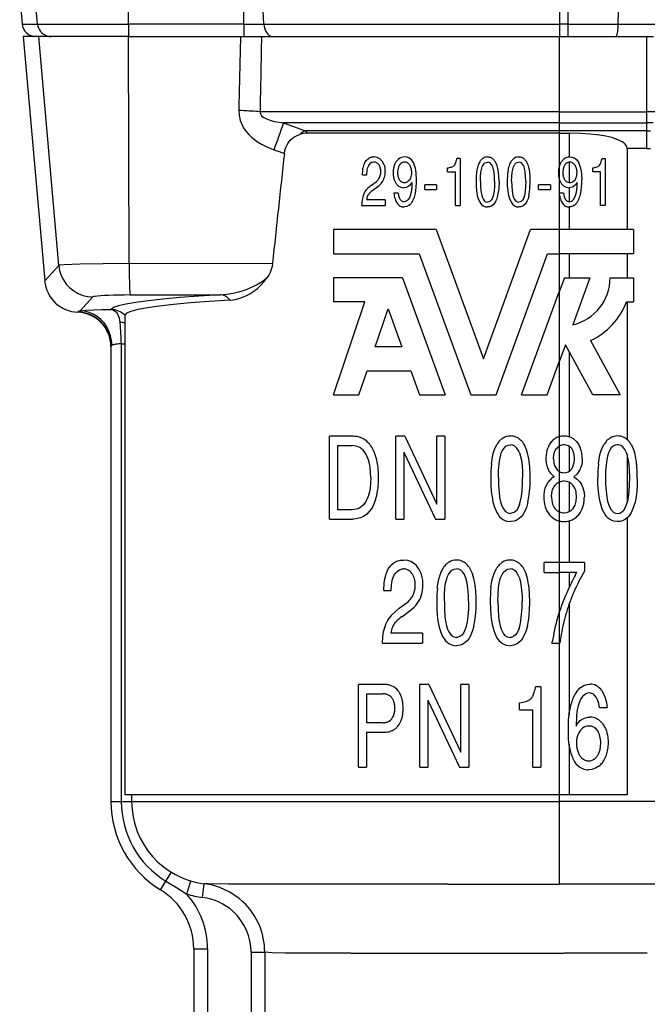
# Model space of a CAD drawing. Extents: x 60 to 1069, y 62 to 755.
# Drawn here: x 407 to 498, y 490 to 633 of the extents above; entities that cross this region are included whole.
import ezdxf

# ---------------------------------------------------------------- set-up
doc = ezdxf.new("R2010")
doc.units = 0
doc.layers.get('0').update_dxf_attribs({"linetype": 'CONTINUOUS'})

msp = doc.modelspace()

# ---------------------------------------------------------------- linework, layer by layer
at = {"color": 0}
for p, q in [((409.71, 632.56), (409.18, 638.62)), ((422.87, 632.56), (422.85, 638.62)), ((407.12, 636.56), (407.47, 632.56)), ((439.6, 632.56), (439.59, 636.56)), ((442.52, 632.56), (442.3, 636.56)), ((485.45, 632.56), (485.45, 636.56)), ((486.64, 632.56), (486.64, 636.56)), ((493.91, 632.56), (493.97, 636.56)), ((407.47, 632.56), (409.71, 632.56)), ((409.71, 632.56), (422.87, 632.56)), ((439.6, 632.56), (422.87, 632.56)), ((439.6, 632.56), (442.52, 632.56)), ((442.52, 632.56), (485.45, 632.56)), ((485.45, 630.74), (485.45, 632.56)), ((486.64, 632.56), (485.45, 632.56)), ((486.64, 630.74), (486.64, 632.56)), ((486.64, 632.56), (493.91, 632.56)), ((493.91, 632.56), (503.92, 632.56)), ((409.87, 630.74), (407.63, 630.74)), ((407.63, 630.74), (410.74, 595.3)), ((422.88, 630.74), (409.87, 630.74)), ((412.77, 597.53), (409.87, 630.74)), ((422.98, 597.81), (422.88, 630.74)), ((422.88, 630.74), (439.13, 630.74)), ((439.13, 630.74), (442.18, 630.74)), ((442.18, 630.74), (485.35, 630.74)), ((485.35, 630.74), (498, 630.74)), ((485.35, 630.74), (485.35, 619.82)), ((498, 630.74), (499.03, 630.74)), ((498, 630.74), (498, 619.82)), ((485.35, 619.82), (441.97, 619.82)), ((485.35, 619.82), (498, 619.82)), ((485.35, 619.82), (485.35, 618.2)), ((498, 619.82), (498, 618.2)), ((499.69, 619.82), (498, 619.82)), ((485.35, 618.2), (445.36, 618.2)), ((485.35, 618.2), (485.35, 617.08)), ((485.35, 618.2), (498, 618.2)), ((498, 618.2), (498, 617.08)), ((498.96, 618.2), (498, 618.2)), ((485.35, 617.08), (448.55, 617.08)), ((485.35, 616.72), (448.84, 616.72)), ((485.35, 617.08), (485.35, 616.72)), ((498, 617.08), (485.35, 617.08)), ((485.35, 616.72), (485.35, 611.9)), ((485.35, 616.72), (486.77, 616.72)), ((486.77, 616.72), (486.77, 613.26)), ((498, 617.08), (498, 614.48)), ((498, 617.08), (498.57, 617.08)), ((495.19, 614.48), (495.19, 602.74)), ((498, 614.48), (495.19, 614.48)), ((498, 614.48), (498.59, 614.49)), ((470.96, 613.05), (470.51, 613.05)), ((470.96, 613.05), (470.96, 606.24)), ((491.55, 613.05), (492, 613.05)), ((492, 613.05), (492, 606.24)), ((469.16, 611.09), (469.16, 611.69)), ((485.35, 611.9), (485.35, 610.06)), ((486.77, 612.52), (486.77, 609.57)), ((490.2, 611.09), (490.2, 611.69)), ((456.81, 610.68), (457.45, 610.68)), ((469.16, 611.09), (470.29, 611.09)), ((470.29, 606.24), (470.29, 611.09)), ((485.35, 610.06), (485.35, 608.02)), ((491.33, 611.09), (490.2, 611.09)), ((491.33, 606.24), (491.33, 611.09)), ((458.13, 609.19), (458.8, 609.68)), ((458.34, 608.47), (459.06, 608.99)), ((465.84, 608.54), (465.84, 609.23)), ((467.56, 609.23), (465.84, 609.23)), ((467.56, 609.23), (467.56, 608.54)), ((482.36, 608.54), (482.36, 609.23)), ((484.07, 609.23), (482.36, 609.23)), ((484.07, 609.23), (484.07, 608.54)), ((486.77, 608.81), (486.77, 606.77)), ((462, 608.02), (461.37, 608.02)), ((465.84, 608.54), (467.56, 608.54)), ((482.36, 608.54), (484.07, 608.54)), ((485.33, 608.02), (485.35, 607.87)), ((485.35, 608.02), (485.33, 608.02)), ((485.97, 608.02), (485.35, 608.02)), ((485.35, 608.02), (485.35, 607.87)), ((485.35, 607.87), (485.35, 602.74)), ((456.7, 606.24), (460.1, 606.24)), ((460.1, 607.07), (457.42, 607.07)), ((460.1, 607.07), (460.1, 606.24)), ((470.29, 606.24), (470.96, 606.24)), ((486.77, 606.02), (486.77, 602.74)), ((492, 606.24), (491.33, 606.24)), ((452.6, 602.74), (452.6, 599.24)), ((467.51, 602.74), (452.6, 602.74)), ((467.51, 602.74), (474.35, 583.96)), ((474.35, 583.96), (481.19, 602.74)), ((485.35, 602.74), (481.19, 602.74)), ((496.1, 602.74), (485.35, 602.74)), ((485.35, 602.74), (485.35, 599.24)), ((496.1, 602.74), (496.1, 599.24)), ((452.6, 599.24), (465.06, 599.24)), ((465.06, 599.24), (472.52, 578.74)), ((476.18, 578.74), (483.64, 599.24)), ((483.64, 599.24), (485.35, 599.24)), ((485.35, 599.24), (485.35, 593.71)), ((496.1, 599.24), (485.35, 599.24)), ((486.77, 599.24), (486.77, 595.74)), ((495.19, 599.24), (495.19, 595.74)), ((412.77, 597.53), (410.74, 595.3)), ((422.98, 597.81), (443.78, 597.84)), ((452.6, 595.74), (452.6, 592.24)), ((462.61, 595.74), (452.6, 595.74)), ((462.61, 595.74), (468.8, 578.74)), ((486.09, 595.74), (485.35, 593.71)), ((486.09, 595.74), (489.79, 595.74)), ((489.79, 595.74), (487.3, 588.92)), ((492.73, 595.74), (496.1, 595.74)), ((496.1, 595.74), (496.1, 592.24)), ((417.74, 592.97), (415.9, 590.95)), ((423.15, 593.25), (436.18, 593.27)), ((479.9, 578.74), (485.35, 593.71)), ((485.35, 593.71), (485.35, 583.55)), ((452.6, 578.74), (457.17, 592.24)), ((457.17, 592.24), (452.6, 592.24)), ((495.1, 592.24), (496.1, 592.24)), ((495.19, 592.24), (495.19, 572.28)), ((415.56, 590.81), (415.53, 590.74)), ((422.35, 590.12), (422.35, 520.74)), ((458.66, 585.74), (460.53, 591.24)), ((460.53, 591.24), (462.53, 585.74)), ((421.68, 589.19), (421.66, 589.31)), ((420.35, 585.82), (420.35, 519.74)), ((421.85, 586.17), (421.85, 519.74)), ((421.85, 586.17), (422.35, 586.17)), ((462.53, 585.74), (458.66, 585.74)), ((486.24, 585.99), (485.35, 583.55)), ((490.2, 578.74), (486.24, 585.99)), ((489.88, 586.64), (494.2, 578.74)), ((486.77, 585.02), (486.77, 572.68)), ((483.6, 578.74), (485.35, 583.55)), ((485.35, 583.55), (485.35, 572.69)), ((456.3, 578.74), (457.48, 582.24)), ((457.48, 582.24), (463.83, 582.24)), ((463.83, 582.24), (465.1, 578.74)), ((452.6, 578.74), (456.3, 578.74)), ((465.1, 578.74), (468.8, 578.74)), ((472.52, 578.74), (476.18, 578.74)), ((479.9, 578.74), (483.6, 578.74)), ((494.2, 578.74), (490.2, 578.74)), ((452.03, 560.74), (452.03, 572.74)), ((455.49, 572.74), (452.03, 572.74)), ((461.65, 560.74), (461.65, 572.74)), ((462.96, 572.74), (461.65, 572.74)), ((462.96, 572.74), (467.6, 562.92)), ((467.6, 562.92), (467.6, 572.74)), ((468.75, 572.74), (467.6, 572.74)), ((468.75, 572.74), (468.75, 560.74)), ((485.35, 572.69), (485.35, 571.32)), ((453.18, 571.39), (453.18, 562.09)), ((453.18, 571.39), (455.29, 571.39)), ((462.8, 570.46), (467.41, 560.74)), ((462.8, 570.46), (462.8, 560.74)), ((485.35, 571.32), (485.35, 567.64)), ((486.77, 571.31), (486.77, 567.65)), ((495.19, 570.1), (495.19, 563.08)), ((485.35, 567.64), (485.35, 566.1)), ((485.35, 566.1), (485.35, 561.79)), ((486.77, 566.08), (486.77, 561.8)), ((455.29, 562.09), (453.18, 562.09)), ((485.35, 561.79), (485.35, 560.45)), ((452.03, 560.74), (455.49, 560.74)), ((461.65, 560.74), (462.8, 560.74)), ((467.41, 560.74), (468.75, 560.74)), ((485.35, 560.45), (485.35, 554.41)), ((486.77, 560.45), (486.77, 554.41)), ((495.19, 560.9), (495.19, 520.74)), ((485.35, 554.41), (483.15, 554.41)), ((483.15, 552.98), (483.15, 554.41)), ((489, 554.41), (485.35, 554.41)), ((485.35, 554.41), (485.35, 552.98)), ((489, 554.41), (489, 553.19)), ((483.15, 552.98), (485.35, 552.98)), ((485.35, 552.98), (485.35, 547.21)), ((487.88, 552.98), (485.35, 552.98)), ((486.77, 552.98), (486.77, 550.75)), ((487.77, 552.78), (487.88, 552.98)), ((489, 553.19), (488.4, 552.07)), ((487.67, 552.57), (487.77, 552.78)), ((459.9, 550.36), (460.99, 550.36)), ((462.16, 547.79), (463.3, 548.65)), ((462.52, 546.57), (463.75, 547.46)), ((485.35, 547.21), (485.35, 542.74)), ((486.77, 548.36), (486.77, 532.26)), ((465.53, 544.17), (460.93, 544.17)), ((465.53, 544.17), (465.53, 542.74)), ((484.29, 542.74), (484.32, 542.9)), ((459.7, 542.74), (465.53, 542.74)), ((484.29, 542.74), (485.35, 542.74)), ((485.35, 542.74), (485.35, 520.74)), ((485.44, 542.74), (485.35, 542.74)), ((456.23, 524.74), (456.23, 536.74)), ((459.93, 536.74), (456.23, 536.74)), ((465.15, 524.74), (465.15, 536.74)), ((466.45, 536.74), (465.15, 536.74)), ((466.45, 536.74), (471.1, 526.92)), ((471.1, 526.92), (471.1, 536.74)), ((472.24, 536.74), (471.1, 536.74)), ((472.24, 536.74), (472.24, 524.74)), ((482.69, 536.41), (481.93, 536.41)), ((482.69, 536.41), (482.69, 524.74)), ((457.38, 535.39), (457.38, 531.18)), ((457.38, 535.39), (459.76, 535.39)), ((466.29, 534.46), (470.9, 524.74)), ((466.29, 534.46), (466.29, 524.74)), ((479.61, 533.05), (479.61, 534.09)), ((479.61, 533.05), (481.54, 533.05)), ((481.54, 524.74), (481.54, 533.05)), ((492.29, 533.36), (491.2, 533.36)), ((459.76, 531.18), (457.38, 531.18)), ((457.38, 529.83), (460.19, 529.83)), ((457.38, 529.83), (457.38, 524.74)), ((486.77, 528.13), (486.77, 520.74)), ((456.23, 524.74), (457.38, 524.74)), ((465.15, 524.74), (466.29, 524.74)), ((470.9, 524.74), (472.24, 524.74)), ((481.54, 524.74), (482.69, 524.74)), ((485.35, 520.74), (422.35, 520.74)), ((423.35, 520.74), (423.35, 519.74)), ((486.77, 520.74), (485.35, 520.74)), ((485.35, 520.74), (485.35, 519.74)), ((495.19, 520.74), (486.77, 520.74)), ((420.35, 519.74), (421.85, 519.74)), ((421.85, 519.74), (423.35, 519.74)), ((423.35, 519.74), (485.35, 519.74)), ((499.92, 519.74), (485.35, 519.74)), ((485.35, 519.74), (485.35, 507.75)), ((428.33, 508.21), (429.11, 509.49)), ((427.55, 506.93), (428.33, 508.21)), ((431.35, 506.32), (431.92, 508.24)), ((433.61, 505.85), (433.86, 507.83)), ((469.21, 507.74), (447.87, 507.74)), ((432.35, 498.38), (434.35, 498.38)), ((432.35, 498.38), (432.35, 478.42)), ((434.35, 498.38), (434.35, 478.42)), ((440.66, 497.9), (442.65, 497.9)), ((440.66, 497.9), (440.66, 473.13)), ((442.65, 497.9), (442.65, 473.13)), ((455.15, 497.74), (472.74, 497.74)), ((498.12, 497.74), (498.07, 497.74))]:
    msp.add_line(p, q, dxfattribs=at)
for points in [[(409.71, 632.56), (409.76, 632.27), (409.85, 631.99), (409.98, 631.72), (410.15, 631.48), (410.35, 631.26), (410.58, 631.08), (410.84, 630.93), (411.11, 630.83), (411.4, 630.76), (411.7, 630.74)], [(422.87, 632.56), (422.87, 632.27), (422.88, 631.99), (422.88, 631.72), (422.89, 631.48), (422.9, 631.26), (422.9, 631.08), (422.91, 630.93), (422.92, 630.83), (422.93, 630.76), (422.94, 630.74)], [(439.6, 632.56), (439.6, 632.27), (439.6, 631.99), (439.61, 631.72), (439.61, 631.48), (439.62, 631.26), (439.63, 631.08), (439.64, 630.93), (439.65, 630.83), (439.66, 630.76), (439.67, 630.74)], [(442.52, 632.56), (442.55, 632.27), (442.61, 631.99), (442.7, 631.72), (442.8, 631.48), (442.93, 631.26), (443.08, 631.08), (443.25, 630.93), (443.42, 630.83), (443.61, 630.76), (443.8, 630.74)], [(493.55, 630.74), (493.6, 630.76), (493.65, 630.83), (493.7, 630.93), (493.75, 631.08), (493.79, 631.26), (493.83, 631.48), (493.86, 631.72), (493.88, 631.99), (493.9, 632.27), (493.91, 632.56)], [(438.88, 620), (438.92, 619.34), (439.1, 618.54), (439.42, 617.79), (439.68, 617.34), (439.98, 616.93), (440.35, 616.52), (440.73, 616.14), (441.16, 615.79), (441.6, 615.48), (442.17, 615.13), (442.75, 614.82), (443.38, 614.54), (444.01, 614.3)], [(441.97, 619.82), (441.68, 619.85), (441.37, 619.88), (441.04, 619.9), (440.7, 619.92), (440.35, 619.94), (439.99, 619.96), (439.63, 619.97), (439.26, 619.99), (438.88, 620)], [(441.97, 619.82), (441.97, 619.67), (442.01, 619.53), (442.2, 619.25), (442.5, 619.02), (442.88, 618.82), (443.45, 618.6), (444.06, 618.44), (445.36, 618.2)], [(445.5, 613.78), (445.58, 614.22), (445.7, 614.64), (445.98, 615.22), (446.35, 615.69), (446.61, 615.94), (446.89, 616.15), (447.47, 616.45), (447.75, 616.55)], [(448.84, 616.72), (448.81, 616.76), (448.78, 616.81), (448.75, 616.85), (448.71, 616.89), (448.68, 616.93), (448.65, 616.97), (448.62, 617.01), (448.58, 617.05), (448.55, 617.08)], [(495.19, 614.48), (495.14, 614.76), (495.04, 614.95), (494.9, 615.12), (494.71, 615.3), (494.49, 615.46), (494.17, 615.63), (493.85, 615.78), (492.98, 616.08), (492.1, 616.29), (491.2, 616.44), (489.83, 616.59), (488.45, 616.68), (486.77, 616.72)], [(457.11, 612.36), (457.35, 612.75), (457.67, 613.04)], [(458.5, 613.27), (458.4, 613.26), (458.29, 613.26), (458.2, 613.24), (458.1, 613.22), (458.01, 613.2), (457.92, 613.16), (457.83, 613.13), (457.75, 613.08), (457.67, 613.04)], [(459.93, 612.25), (459.68, 612.67), (459.35, 613)], [(462.07, 612.97), (461.98, 612.9), (461.9, 612.83), (461.83, 612.75), (461.76, 612.66), (461.69, 612.57), (461.63, 612.48), (461.57, 612.37), (461.52, 612.26), (461.47, 612.15)], [(464.22, 612.42), (464.09, 612.65), (463.93, 612.84), (463.75, 613.01), (463.54, 613.13), (463.24, 613.23), (462.93, 613.27)], [(474.32, 613.09), (474.25, 613.05), (474.19, 613.01), (474.13, 612.96), (474.08, 612.91), (474.02, 612.85), (473.97, 612.79), (473.92, 612.73), (473.87, 612.66), (473.82, 612.59)], [(478.85, 613.09), (478.78, 613.05), (478.72, 613.01), (478.66, 612.96), (478.61, 612.91), (478.55, 612.85), (478.5, 612.79), (478.45, 612.73), (478.4, 612.66), (478.35, 612.59)], [(486.03, 612.97), (485.95, 612.9), (485.87, 612.83), (485.8, 612.75), (485.73, 612.66), (485.66, 612.57), (485.6, 612.48), (485.54, 612.37), (485.48, 612.26), (485.44, 612.15)], [(486.89, 613.27), (487.22, 613.23), (487.52, 613.13), (487.84, 612.9), (488.1, 612.58), (488.18, 612.42)], [(456.81, 610.68), (456.85, 611.35), (456.89, 611.66)], [(457.45, 610.68), (457.51, 611.35), (457.59, 611.73)], [(457.59, 611.73), (457.73, 612.05), (457.94, 612.31)], [(460.14, 611.17), (460.13, 611.3), (460.13, 611.43), (460.11, 611.56), (460.09, 611.68), (460.07, 611.8), (460.04, 611.92), (460.01, 612.03), (459.97, 612.14), (459.93, 612.25)], [(461.47, 612.15), (461.42, 612.03), (461.38, 611.91), (461.35, 611.79), (461.32, 611.66), (461.3, 611.53), (461.28, 611.39), (461.27, 611.26), (461.26, 611.12), (461.26, 610.97)], [(462.4, 612.33), (462.35, 612.29), (462.3, 612.24), (462.25, 612.19), (462.21, 612.14), (462.17, 612.08), (462.13, 612.01), (462.1, 611.95), (462.06, 611.88), (462.03, 611.8)], [(473.92, 609.75), (473.94, 610.43), (474, 611.08), (474.12, 611.67), (474.18, 611.83)], [(474.18, 611.83), (474.27, 612.05), (474.4, 612.24), (474.56, 612.4), (474.74, 612.49), (474.95, 612.52)], [(475.71, 611.83), (475.62, 612.05), (475.49, 612.24), (475.33, 612.4), (475.15, 612.49), (474.95, 612.52)], [(475.97, 609.75), (475.95, 610.43), (475.89, 611.08), (475.77, 611.67), (475.71, 611.83)], [(478.45, 609.75), (478.47, 610.43), (478.53, 611.08), (478.65, 611.67), (478.71, 611.83)], [(478.71, 611.83), (478.8, 612.05), (478.93, 612.24), (479.09, 612.4), (479.27, 612.49), (479.48, 612.52)], [(480.24, 611.83), (480.15, 612.05), (480.02, 612.24), (479.86, 612.4), (479.68, 612.49), (479.48, 612.52)], [(480.5, 609.75), (480.48, 610.43), (480.42, 611.08), (480.3, 611.67), (480.24, 611.83)], [(486, 611.8), (485.97, 611.73), (485.95, 611.65), (485.93, 611.56), (485.91, 611.48), (485.9, 611.39), (485.89, 611.3), (485.88, 611.21), (485.87, 611.12), (485.87, 611.02)], [(486.36, 612.33), (486.31, 612.29), (486.26, 612.24), (486.22, 612.19), (486.18, 612.14), (486.14, 612.08), (486.1, 612.01), (486.06, 611.95), (486.03, 611.88), (486, 611.8)], [(461.26, 610.97), (461.26, 610.84), (461.27, 610.7), (461.28, 610.57), (461.3, 610.44), (461.32, 610.32), (461.35, 610.2), (461.38, 610.08), (461.42, 609.96), (461.46, 609.85)], [(461.9, 611.02), (461.91, 610.92), (461.91, 610.83), (461.92, 610.74), (461.93, 610.65), (461.94, 610.57), (461.96, 610.48), (461.98, 610.4), (462, 610.33), (462.02, 610.25)], [(462.02, 610.25), (462.05, 610.18), (462.08, 610.11), (462.12, 610.05), (462.15, 609.99), (462.19, 609.93), (462.23, 609.88), (462.28, 609.83), (462.32, 609.78), (462.37, 609.74)], [(463.82, 610.26), (463.67, 609.97), (463.45, 609.74)], [(464.65, 609.95), (464.6, 610.93), (464.54, 611.38)], [(485.87, 611.02), (485.87, 610.92), (485.88, 610.83), (485.88, 610.74), (485.89, 610.65), (485.91, 610.57), (485.92, 610.48), (485.94, 610.4), (485.97, 610.33), (485.99, 610.25)], [(485.99, 610.25), (486.02, 610.18), (486.05, 610.11), (486.08, 610.05), (486.12, 609.99), (486.16, 609.93), (486.2, 609.88), (486.24, 609.83), (486.29, 609.78), (486.34, 609.74)], [(487.41, 609.74), (487.59, 609.91), (487.79, 610.26)], [(488.51, 611.38), (488.59, 610.7), (488.61, 609.95)], [(461.46, 609.85), (461.5, 609.75), (461.55, 609.64), (461.61, 609.55), (461.67, 609.46), (461.73, 609.37), (461.79, 609.29), (461.86, 609.22), (461.94, 609.15), (462.01, 609.08)], [(463.46, 608.99), (463.16, 608.85), (462.83, 608.81)], [(463.99, 609.57), (463.84, 609.35), (463.66, 609.15), (463.46, 608.99)], [(463.99, 609.57), (463.98, 609.01), (463.93, 608.47), (463.85, 607.97)], [(473.28, 609.75), (473.29, 609.04), (473.35, 608.35), (473.47, 607.7)], [(473.92, 609.75), (473.94, 609.03), (473.99, 608.35), (474.11, 607.7), (474.21, 607.38), (474.35, 607.1), (474.53, 606.88), (474.72, 606.76), (474.95, 606.72)], [(475.97, 609.75), (475.95, 609), (475.89, 608.29), (475.77, 607.64), (475.71, 607.47)], [(476.62, 609.67), (476.57, 608.65), (476.51, 608.15), (476.42, 607.68)], [(477.81, 609.75), (477.82, 609.04), (477.88, 608.35), (478, 607.7)], [(478.45, 609.75), (478.47, 609.04), (478.52, 608.35), (478.64, 607.7), (478.74, 607.38), (478.88, 607.1), (479.06, 606.88), (479.25, 606.76), (479.48, 606.72)], [(480.5, 609.75), (480.48, 609), (480.42, 608.29), (480.3, 607.64), (480.24, 607.47)], [(480.95, 607.68), (481.04, 608.15), (481.1, 608.65), (481.15, 609.67)], [(485.42, 609.85), (485.47, 609.75), (485.52, 609.64), (485.58, 609.55), (485.63, 609.46), (485.69, 609.37), (485.76, 609.29), (485.83, 609.22), (485.9, 609.15), (485.98, 609.08)], [(487.43, 608.99), (487.2, 608.88), (486.79, 608.81)], [(487.96, 609.57), (487.74, 609.26), (487.43, 608.99)], [(487.82, 607.97), (487.9, 608.46), (487.95, 609), (487.96, 609.57)], [(462, 608.02), (462.06, 607.68), (462.15, 607.37), (462.29, 607.09)], [(463.85, 607.97), (463.75, 607.64), (463.62, 607.34), (463.45, 607.08)], [(473.47, 607.7), (473.6, 607.23), (473.78, 606.8), (474.03, 606.44)], [(475.71, 607.47), (475.62, 607.23), (475.49, 607.02), (475.33, 606.85), (475.15, 606.75), (474.95, 606.72)], [(476.42, 607.68), (476.29, 607.22), (476.1, 606.8), (475.86, 606.44)], [(478, 607.7), (478.13, 607.23), (478.31, 606.8), (478.56, 606.44)], [(480.24, 607.47), (480.15, 607.23), (480.02, 607.02), (479.86, 606.85), (479.68, 606.75), (479.48, 606.72)], [(480.95, 607.68), (480.82, 607.22), (480.63, 606.8), (480.39, 606.44)], [(485.97, 608.02), (486.06, 607.55), (486.22, 607.15), (486.26, 607.09)], [(487.41, 607.08), (487.63, 607.43), (487.82, 607.97)], [(462.29, 607.09), (462.46, 606.91), (462.66, 606.8), (462.85, 606.77)], [(463.59, 606.29), (463.26, 606.1), (462.89, 606.02), (462.81, 606.02)], [(463.45, 607.08), (463.26, 606.9), (463.05, 606.8), (462.85, 606.77)], [(463.59, 606.29), (463.67, 606.35), (463.75, 606.42), (463.82, 606.49), (463.89, 606.57), (463.96, 606.66), (464.02, 606.75), (464.08, 606.84), (464.13, 606.94), (464.19, 607.04)], [(474.03, 606.44), (474.31, 606.2), (474.64, 606.06), (474.95, 606.02)], [(475.86, 606.44), (475.58, 606.2), (475.25, 606.05), (474.95, 606.02)], [(478.56, 606.44), (478.84, 606.2), (479.17, 606.06), (479.48, 606.02)], [(480.39, 606.44), (480.11, 606.2), (479.78, 606.05), (479.48, 606.02)], [(486.26, 607.09), (486.38, 606.95), (486.52, 606.85), (486.66, 606.79), (486.82, 606.77)], [(487.56, 606.29), (487.3, 606.13), (487.02, 606.04), (486.78, 606.02)], [(486.82, 606.77), (487.14, 606.85), (487.28, 606.95), (487.41, 607.08)], [(487.56, 606.29), (487.64, 606.35), (487.71, 606.42), (487.79, 606.49), (487.86, 606.57), (487.92, 606.66), (487.99, 606.75), (488.04, 606.84), (488.1, 606.94), (488.15, 607.04)], [(422.98, 597.81), (419.21, 597.78), (415.86, 597.72), (413.55, 597.62), (412.93, 597.56), (412.8, 597.54), (412.77, 597.53)], [(412.77, 597.53), (412.89, 596.8), (413.12, 596.09), (413.45, 595.43), (413.87, 594.82), (414.37, 594.28), (414.96, 593.83), (415.6, 593.46), (416.29, 593.19), (417.01, 593.02), (417.74, 592.97)], [(422.98, 597.81), (422.98, 597.1), (422.99, 596.42), (423.01, 595.77), (423.02, 595.18), (423.04, 594.64), (423.06, 594.19), (423.08, 593.81), (423.1, 593.53), (423.13, 593.34), (423.15, 593.25)], [(443.78, 597.84), (443.71, 597.39), (443.6, 596.96), (443.43, 596.53), (443.23, 596.13), (443.01, 595.76)], [(436.18, 593.27), (437.12, 593.35), (438.07, 593.5), (439.02, 593.73), (439.73, 593.96), (440.43, 594.22), (441.45, 594.7), (442.42, 595.3), (443.01, 595.76)], [(437.63, 592.51), (438.4, 592.61), (439.17, 592.82), (439.93, 593.13), (440.5, 593.43), (441.05, 593.79), (441.59, 594.2), (442.1, 594.67), (442.58, 595.19), (443.01, 595.76)], [(423.15, 593.25), (422.32, 593.24), (421.52, 593.23), (420.75, 593.22), (420.04, 593.19), (419.41, 593.16), (418.86, 593.13), (418.41, 593.09), (418.07, 593.05), (417.85, 593.01), (417.74, 592.97)], [(436.18, 593.27), (433.11, 593.07), (430.34, 592.86), (427.88, 592.64), (425.75, 592.4), (423.96, 592.16), (422.52, 591.92), (421.44, 591.67), (420.73, 591.41), (420.38, 591.16)], [(437.63, 592.51), (437.49, 592.66), (437.35, 592.79), (437.19, 592.91), (437.03, 593.01), (436.87, 593.1), (436.7, 593.17), (436.53, 593.22), (436.35, 593.26), (436.18, 593.27)], [(437.63, 592.51), (434.59, 592.3), (431.86, 592.09), (429.44, 591.86), (427.36, 591.62), (425.63, 591.37), (424.26, 591.12), (423.25, 590.86), (422.61, 590.6), (422.36, 590.34)], [(415.9, 590.95), (415.61, 590.85), (415.57, 590.82), (415.56, 590.81)], [(415.9, 590.95), (416.65, 591.02), (418.98, 591.12), (420.38, 591.16)], [(420.51, 585.95), (420.45, 586.65), (420.3, 587.34), (420.06, 588), (419.74, 588.62), (419.35, 589.19), (418.88, 589.69), (418.36, 590.12), (417.79, 590.46), (417.18, 590.72), (416.55, 590.88), (415.9, 590.95)], [(420.38, 591.16), (420.57, 591.12), (420.86, 590.97), (421.13, 590.74), (421.35, 590.42), (421.55, 589.9), (421.66, 589.31)], [(420.51, 585.95), (420.4, 585.9), (420.37, 585.87), (420.35, 585.82)], [(421.85, 586.17), (421.65, 586.15), (421.47, 586.14), (421.29, 586.12), (421.12, 586.1), (420.97, 586.07), (420.83, 586.05), (420.7, 586.02), (420.6, 585.99), (420.51, 585.95)], [(457.01, 572.33), (456.86, 572.41), (456.71, 572.49), (456.55, 572.56), (456.38, 572.61), (456.21, 572.66), (456.04, 572.69), (455.86, 572.72), (455.68, 572.73), (455.49, 572.74)], [(458.17, 571.16), (458.06, 571.32), (457.94, 571.48), (457.83, 571.63), (457.7, 571.77), (457.57, 571.9), (457.44, 572.02), (457.3, 572.13), (457.16, 572.23), (457.01, 572.33)], [(475.77, 570.25), (476.01, 570.97), (476.35, 571.62)], [(477.2, 572.49), (477.09, 572.42), (476.99, 572.34), (476.88, 572.26), (476.79, 572.17), (476.69, 572.07), (476.6, 571.97), (476.51, 571.86), (476.43, 571.74), (476.35, 571.62)], [(476.95, 570.32), (477.12, 570.7), (477.34, 571.03), (477.61, 571.29), (477.93, 571.45), (478.27, 571.5)], [(479.59, 570.32), (479.42, 570.7), (479.21, 571.03), (478.93, 571.29), (478.62, 571.45), (478.27, 571.5)], [(480.76, 570.29), (480.56, 570.92), (480.29, 571.5)], [(484.68, 572.37), (484.55, 572.27), (484.43, 572.17), (484.31, 572.05), (484.2, 571.93), (484.1, 571.8), (484, 571.66), (483.91, 571.51), (483.82, 571.36), (483.75, 571.2)], [(487.15, 570.95), (486.93, 571.19), (486.67, 571.37), (486.37, 571.47), (486.04, 571.5)], [(487.41, 572.37), (487.85, 571.98), (488.2, 571.49), (488.34, 571.19)], [(491.3, 570.25), (491.54, 570.98), (491.88, 571.62)], [(492.73, 572.49), (492.62, 572.42), (492.52, 572.34), (492.42, 572.26), (492.32, 572.17), (492.22, 572.07), (492.13, 571.97), (492.05, 571.86), (491.96, 571.74), (491.88, 571.62)], [(493.81, 571.5), (493.47, 571.45), (493.17, 571.31), (492.9, 571.07), (492.68, 570.75), (492.49, 570.32)], [(495.12, 570.32), (494.88, 570.82), (494.73, 571.04), (494.56, 571.22), (494.28, 571.4), (493.96, 571.49), (493.81, 571.5)], [(495.82, 571.5), (496.09, 570.92), (496.29, 570.29)], [(457.32, 570.2), (457.13, 570.47), (456.93, 570.72), (456.69, 570.93), (456.44, 571.11), (456.17, 571.23), (455.89, 571.32), (455.29, 571.39)], [(458.01, 566.73), (457.99, 567.5), (457.92, 568.24), (457.82, 568.8), (457.69, 569.32), (457.52, 569.78), (457.32, 570.2)], [(458.89, 569.27), (458.83, 569.51), (458.77, 569.75), (458.7, 569.97), (458.62, 570.19), (458.54, 570.4), (458.46, 570.6), (458.37, 570.8), (458.27, 570.98), (458.16, 571.16)], [(475.51, 568.69), (475.66, 569.76), (475.77, 570.25)], [(476.52, 566.75), (476.54, 567.76), (476.62, 568.74), (476.72, 569.42), (476.86, 570.05), (476.95, 570.32)], [(479.59, 570.32), (479.74, 569.81), (479.86, 569.27), (479.96, 568.44), (480.01, 567.57), (480.03, 566.75)], [(483.75, 571.2), (483.68, 571.03), (483.62, 570.85), (483.56, 570.67), (483.52, 570.49), (483.48, 570.3), (483.45, 570.11), (483.43, 569.91), (483.42, 569.71), (483.42, 569.5)], [(484.52, 569.47), (484.58, 570.12), (484.66, 570.42), (484.78, 570.7), (484.93, 570.95)], [(487.56, 569.47), (487.52, 570.07), (487.36, 570.6), (487.15, 570.95)], [(488.67, 569.5), (488.67, 569.71), (488.66, 569.91), (488.64, 570.11), (488.61, 570.3), (488.57, 570.49), (488.52, 570.67), (488.47, 570.85), (488.41, 571.03), (488.34, 571.19)], [(491.04, 568.69), (491.15, 569.51), (491.3, 570.25)], [(492.49, 570.32), (492.34, 569.85), (492.23, 569.34), (492.13, 568.55), (492.07, 567.71), (492.05, 566.75)], [(495.56, 566.75), (495.54, 567.75), (495.47, 568.69), (495.36, 569.44), (495.19, 570.11), (495.12, 570.32)], [(459.16, 566.75), (459.15, 567.06), (459.14, 567.36), (459.13, 567.65), (459.1, 567.94), (459.08, 568.22), (459.04, 568.49), (459, 568.76), (458.95, 569.01), (458.9, 569.26)], [(483.42, 569.5), (483.42, 569.28), (483.43, 569.06), (483.46, 568.85), (483.49, 568.66), (483.53, 568.47), (483.58, 568.29), (483.65, 568.12), (483.72, 567.96), (483.8, 567.8)], [(484.52, 569.47), (484.58, 568.83), (484.67, 568.53), (484.79, 568.25), (484.94, 568)], [(487.15, 568), (487.39, 568.44), (487.52, 568.95), (487.56, 569.47)], [(488.67, 569.5), (488.65, 568.94), (488.56, 568.44)], [(486.04, 567.46), (486.37, 567.49), (486.67, 567.6), (486.93, 567.77), (487.15, 568)], [(488.2, 567.65), (487.88, 567.26), (487.48, 566.88)], [(458.01, 566.73), (457.99, 565.96), (457.92, 565.22), (457.82, 564.67), (457.69, 564.14), (457.52, 563.69), (457.32, 563.27)], [(458.71, 563.54), (458.81, 563.84), (458.89, 564.16), (458.96, 564.49), (459.02, 564.84), (459.07, 565.2), (459.11, 565.56), (459.13, 565.95), (459.15, 566.34), (459.15, 566.75)], [(475.41, 566.77), (475.43, 565.74), (475.5, 564.74), (475.6, 563.97), (475.74, 563.24)], [(476.52, 566.75), (476.54, 565.65), (476.62, 564.59), (476.71, 563.91), (476.84, 563.25), (476.98, 562.78), (477.17, 562.36), (477.34, 562.07), (477.55, 561.84), (477.89, 561.63), (478.27, 561.56)], [(479.59, 562.84), (479.74, 563.39), (479.86, 563.99), (479.96, 564.9), (480.01, 565.85), (480.03, 566.75)], [(480.81, 563.21), (480.95, 563.95), (481.05, 564.71), (481.12, 565.66), (481.14, 566.63)], [(484.6, 566.88), (484.44, 566.77), (484.29, 566.65), (484.14, 566.52), (484.01, 566.39), (483.88, 566.26), (483.77, 566.12), (483.66, 565.97), (483.56, 565.82), (483.48, 565.66)], [(487.36, 565.6), (487.1, 565.88), (486.78, 566.08), (486.43, 566.2), (486.04, 566.24)], [(487.48, 566.88), (487.93, 566.53), (488.32, 566.12), (488.61, 565.65), (488.82, 565.13), (488.95, 564.57), (488.99, 563.98)], [(491.27, 563.24), (491.13, 563.98), (491.03, 564.77), (490.96, 565.74), (490.94, 566.77)], [(492.05, 566.75), (492.07, 565.77), (492.13, 564.82), (492.24, 563.93), (492.36, 563.31), (492.53, 562.75), (492.68, 562.39), (492.87, 562.09), (493.05, 561.87), (493.26, 561.71), (493.52, 561.6), (493.81, 561.56)], [(495.12, 562.84), (495.27, 563.36), (495.38, 563.93), (495.48, 564.78), (495.54, 565.7), (495.56, 566.75)], [(496.67, 566.63), (496.65, 565.66), (496.58, 564.73), (496.48, 563.95), (496.34, 563.21)], [(483.48, 565.67), (483.4, 565.5), (483.33, 565.33), (483.27, 565.16), (483.22, 564.98), (483.18, 564.79), (483.15, 564.6), (483.13, 564.4), (483.11, 564.19), (483.11, 563.98)], [(484.22, 563.95), (484.26, 564.49), (484.39, 565.01), (484.62, 565.47), (484.72, 565.6)], [(487.87, 563.95), (487.81, 564.6), (487.73, 564.91), (487.62, 565.2), (487.36, 565.6)], [(457.32, 563.27), (457.13, 562.99), (456.93, 562.75), (456.69, 562.54), (456.44, 562.37), (456.17, 562.24), (455.88, 562.15), (455.29, 562.09)], [(458.71, 563.54), (458.53, 563.04), (458.31, 562.57), (458.06, 562.16), (457.76, 561.78), (457.44, 561.46)], [(475.74, 563.24), (475.96, 562.44), (476.28, 561.71), (476.47, 561.38), (476.7, 561.08)], [(480.81, 563.21), (480.58, 562.42), (480.26, 561.69), (480.06, 561.37), (479.84, 561.08)], [(484.22, 563.95), (484.26, 563.4), (484.39, 562.88), (484.63, 562.41), (484.72, 562.28)], [(487.36, 562.27), (487.53, 562.51), (487.66, 562.77), (487.82, 563.35), (487.87, 563.95)], [(488.78, 562.51), (488.82, 562.66), (488.86, 562.81), (488.89, 562.96), (488.92, 563.12), (488.94, 563.29), (488.96, 563.45), (488.98, 563.63), (488.98, 563.8), (488.99, 563.98)], [(492.23, 561.08), (492, 561.39), (491.8, 561.73), (491.59, 562.18), (491.42, 562.68), (491.27, 563.24)], [(496.34, 563.21), (496.18, 562.64), (495.99, 562.1), (495.76, 561.63), (495.37, 561.08)], [(457.44, 561.46), (456.97, 561.12), (456.46, 560.89), (455.91, 560.76), (455.49, 560.74)], [(479.59, 562.84), (479.46, 562.5), (479.29, 562.19), (479.08, 561.92), (478.79, 561.69), (478.45, 561.57), (478.27, 561.56)], [(486.04, 561.65), (486.43, 561.69), (486.79, 561.81), (487.1, 562), (487.36, 562.27)], [(493.81, 561.56), (494.14, 561.61), (494.44, 561.77), (494.71, 562.03), (494.93, 562.37), (495.12, 562.84)], [(476.7, 561.08), (476.93, 560.85), (477.19, 560.66), (477.46, 560.52), (477.75, 560.42), (478.27, 560.36)], [(479.84, 561.08), (479.61, 560.85), (479.36, 560.66), (479.09, 560.52), (478.8, 560.42), (478.27, 560.36)], [(493.81, 560.36), (493.28, 560.42), (492.79, 560.62), (492.5, 560.83), (492.23, 561.08)], [(495.37, 561.08), (494.97, 560.71), (494.5, 560.47), (494.16, 560.39), (493.81, 560.36)], [(460.4, 553.23), (460.59, 553.57), (460.81, 553.89), (461.02, 554.11), (461.37, 554.39)], [(461.37, 554.39), (461.81, 554.62), (462.29, 554.75), (462.79, 554.79)], [(464.24, 554.33), (463.84, 554.56), (463.41, 554.72), (462.79, 554.79)], [(465.24, 553.05), (465.06, 553.4), (464.85, 553.73), (464.63, 554), (464.24, 554.33)], [(469.36, 554.49), (469.25, 554.42), (469.15, 554.34), (469.05, 554.26), (468.95, 554.17), (468.86, 554.07), (468.77, 553.97), (468.68, 553.86), (468.59, 553.74), (468.51, 553.62)], [(477.13, 554.49), (477.02, 554.42), (476.92, 554.34), (476.82, 554.26), (476.72, 554.17), (476.62, 554.07), (476.53, 553.97), (476.44, 553.86), (476.36, 553.74), (476.28, 553.62)], [(461.22, 552.15), (461.47, 552.71), (461.64, 552.95), (461.83, 553.15)], [(461.83, 553.15), (462.17, 553.38), (462.55, 553.5), (462.75, 553.52)], [(465.59, 551.19), (465.59, 551.41), (465.58, 551.64), (465.55, 551.85), (465.52, 552.07), (465.48, 552.27), (465.44, 552.48), (465.38, 552.67), (465.31, 552.86), (465.24, 553.05)], [(468.51, 553.62), (468.43, 553.49), (468.36, 553.36), (468.29, 553.22), (468.22, 553.07), (468.15, 552.92), (468.09, 552.76), (468.04, 552.6), (467.98, 552.43), (467.93, 552.26)], [(469.12, 552.32), (469.29, 552.7), (469.51, 553.03), (469.78, 553.3), (470.09, 553.45), (470.44, 553.5)], [(471.75, 552.32), (471.59, 552.7), (471.37, 553.03), (471.1, 553.3), (470.78, 553.45), (470.44, 553.5)], [(472.92, 552.29), (472.72, 552.92), (472.45, 553.5)], [(475.7, 552.25), (475.94, 552.97), (476.28, 553.62)], [(476.89, 552.32), (477.05, 552.7), (477.27, 553.03), (477.54, 553.29), (477.86, 553.45), (478.21, 553.5)], [(479.52, 552.32), (479.35, 552.7), (479.14, 553.03), (478.86, 553.29), (478.55, 553.45), (478.21, 553.5)], [(480.69, 552.29), (480.49, 552.92), (480.22, 553.5)], [(459.9, 550.36), (459.96, 551.5), (460.04, 552.03)], [(460.99, 550.36), (461.04, 551.14), (461.09, 551.51), (461.19, 552.02), (461.22, 552.15)], [(464.35, 552.09), (464.32, 552.18), (464.28, 552.28), (464.25, 552.37), (464.21, 552.46), (464.17, 552.54), (464.13, 552.62), (464.08, 552.7), (464.03, 552.77), (463.98, 552.84)], [(467.67, 550.69), (467.82, 551.76), (467.93, 552.25)], [(468.69, 548.75), (468.71, 549.76), (468.78, 550.74), (468.88, 551.42), (469.03, 552.05), (469.12, 552.32)], [(472.19, 548.75), (472.17, 549.75), (472.1, 550.72), (472, 551.41), (471.84, 552.05), (471.75, 552.32)], [(475.44, 550.69), (475.59, 551.76), (475.7, 552.25)], [(476.45, 548.75), (476.47, 549.76), (476.55, 550.74), (476.65, 551.42), (476.8, 552.05), (476.89, 552.32)], [(479.52, 552.32), (479.67, 551.81), (479.79, 551.27), (479.89, 550.44), (479.95, 549.57), (479.96, 548.75)], [(467.58, 548.77), (467.6, 547.74), (467.67, 546.74), (467.76, 545.97), (467.9, 545.24)], [(468.69, 548.75), (468.71, 547.65), (468.78, 546.59), (468.87, 545.9), (469.01, 545.25), (469.15, 544.78), (469.33, 544.36), (469.51, 544.07), (469.72, 543.84), (470.06, 543.63), (470.44, 543.56)], [(472.19, 548.75), (472.17, 547.65), (472.1, 546.59), (472, 545.84), (471.84, 545.14), (471.75, 544.84)], [(472.97, 545.21), (473.11, 545.95), (473.21, 546.71), (473.28, 547.66), (473.3, 548.63)], [(475.34, 548.77), (475.36, 547.74), (475.43, 546.74), (475.53, 545.97), (475.67, 545.24)], [(476.45, 548.75), (476.47, 547.65), (476.55, 546.59), (476.64, 545.91), (476.77, 545.25), (476.91, 544.78), (477.1, 544.36), (477.27, 544.07), (477.48, 543.84), (477.82, 543.63), (478.21, 543.56)], [(479.52, 544.84), (479.67, 545.39), (479.79, 545.99), (479.89, 546.9), (479.95, 547.85), (479.96, 548.75)], [(480.74, 545.21), (480.88, 545.95), (480.98, 546.71), (481.05, 547.66), (481.07, 548.63)], [(460.99, 546.76), (461.54, 547.29), (462.16, 547.79)], [(459.7, 542.74), (459.77, 543.63), (459.89, 544.46)], [(467.9, 545.24), (468.13, 544.44), (468.44, 543.7), (468.64, 543.38), (468.87, 543.08)], [(471.75, 544.84), (471.62, 544.5), (471.45, 544.18), (471.24, 543.91), (470.95, 543.69), (470.61, 543.57), (470.44, 543.56)], [(472.97, 545.21), (472.74, 544.42), (472.42, 543.69), (472.23, 543.37), (472, 543.08)], [(475.67, 545.24), (475.89, 544.44), (476.21, 543.71), (476.41, 543.38), (476.63, 543.08)], [(479.52, 544.84), (479.39, 544.5), (479.22, 544.19), (479.01, 543.92), (478.72, 543.69), (478.38, 543.57), (478.21, 543.56)], [(480.74, 545.21), (480.51, 544.42), (480.19, 543.69), (479.99, 543.37), (479.77, 543.08)], [(468.87, 543.08), (469.1, 542.85), (469.35, 542.66), (469.62, 542.52), (469.91, 542.42), (470.44, 542.36)], [(472, 543.08), (471.77, 542.85), (471.52, 542.66), (471.25, 542.52), (470.96, 542.42), (470.44, 542.36)], [(476.63, 543.08), (476.86, 542.85), (477.12, 542.66), (477.39, 542.52), (477.68, 542.42), (478.21, 542.36)], [(479.77, 543.08), (479.54, 542.85), (479.29, 542.66), (479.02, 542.52), (478.73, 542.42), (478.21, 542.36)], [(461.11, 536.51), (461, 536.55), (460.88, 536.6), (460.75, 536.63), (460.62, 536.67), (460.49, 536.69), (460.36, 536.71), (460.22, 536.73), (460.08, 536.74), (459.93, 536.74)], [(462.53, 534.73), (462.49, 534.87), (462.44, 535.01), (462.39, 535.14), (462.34, 535.27), (462.28, 535.39), (462.21, 535.5), (462.14, 535.61), (462.07, 535.72), (461.99, 535.82)], [(488.45, 536.31), (488.32, 536.2), (488.19, 536.09), (488.07, 535.96), (487.95, 535.83), (487.84, 535.69), (487.74, 535.53), (487.64, 535.37), (487.55, 535.2), (487.46, 535.03)], [(488.45, 536.31), (488.9, 536.58), (489.38, 536.74), (489.81, 536.79)], [(491.46, 535.89), (491.76, 535.39), (491.99, 534.82)], [(460.69, 535.14), (460.6, 535.19), (460.51, 535.24), (460.41, 535.28), (460.31, 535.31), (460.21, 535.34), (460.1, 535.36), (459.99, 535.38), (459.88, 535.38), (459.76, 535.39)], [(461.3, 534.42), (461.25, 534.52), (461.2, 534.61), (461.14, 534.71), (461.08, 534.79), (461.01, 534.87), (460.94, 534.95), (460.86, 535.02), (460.78, 535.08), (460.69, 535.14)], [(461.51, 533.28), (461.51, 533.43), (461.5, 533.57), (461.49, 533.7), (461.47, 533.83), (461.45, 533.96), (461.42, 534.08), (461.38, 534.2), (461.35, 534.31), (461.3, 534.42)], [(462.71, 533.23), (462.71, 533.42), (462.7, 533.6), (462.69, 533.78), (462.68, 533.95), (462.66, 534.12), (462.63, 534.28), (462.6, 534.43), (462.57, 534.58), (462.53, 534.73)], [(487.46, 535.02), (487.37, 534.82), (487.28, 534.6), (487.2, 534.38), (487.13, 534.15), (487.06, 533.92), (487, 533.68), (486.94, 533.43), (486.89, 533.18), (486.85, 532.92)], [(488.72, 534.97), (488.52, 534.69), (488.35, 534.37), (488.09, 533.65), (488.03, 533.44)], [(489.73, 535.5), (489.45, 535.47), (489.19, 535.37), (488.94, 535.2), (488.72, 534.97)], [(490.91, 534.53), (490.72, 534.9), (490.41, 535.25)], [(491.2, 533.36), (491.09, 533.98), (490.91, 534.53)], [(491.99, 534.82), (492.18, 534.12), (492.29, 533.36)], [(461.3, 532.14), (461.35, 532.25), (461.38, 532.36), (461.42, 532.48), (461.45, 532.6), (461.47, 532.73), (461.49, 532.86), (461.5, 533), (461.51, 533.14), (461.51, 533.28)], [(462.52, 531.79), (462.56, 531.93), (462.6, 532.07), (462.63, 532.22), (462.65, 532.38), (462.67, 532.54), (462.69, 532.71), (462.7, 532.88), (462.71, 533.05), (462.71, 533.23)], [(486.67, 530.06), (486.71, 531.55), (486.85, 532.92)], [(488.03, 533.44), (487.91, 532.81), (487.84, 532.14), (487.78, 530.69)], [(487.78, 530.69), (487.96, 530.99), (488.17, 531.26), (488.4, 531.49), (488.65, 531.68), (488.9, 531.81), (489.17, 531.91), (489.48, 531.98), (489.79, 532)], [(459.76, 531.18), (459.88, 531.18), (459.99, 531.19), (460.1, 531.2), (460.21, 531.23), (460.31, 531.25), (460.41, 531.29), (460.51, 531.33), (460.6, 531.37), (460.69, 531.43)], [(461.13, 530.04), (461.23, 530.08), (461.32, 530.14), (461.41, 530.2), (461.5, 530.27), (461.59, 530.34), (461.68, 530.41), (461.77, 530.5), (461.85, 530.58), (461.93, 530.68)], [(486.85, 527.59), (486.71, 528.76), (486.67, 530.06)], [(488.72, 530.4), (488.42, 530.11), (488.18, 529.74), (488.08, 529.52)], [(492.28, 529.79), (492.23, 529.94), (492.18, 530.09), (492.13, 530.23), (492.07, 530.36), (492.01, 530.49), (491.95, 530.61), (491.88, 530.73), (491.81, 530.85), (491.73, 530.96)], [(488.08, 529.52), (488.03, 529.39), (487.99, 529.26), (487.95, 529.13), (487.92, 528.99), (487.89, 528.85), (487.87, 528.71), (487.86, 528.56), (487.85, 528.41), (487.85, 528.26)], [(492.48, 528.29), (492.47, 528.47), (492.47, 528.65), (492.45, 528.83), (492.44, 529), (492.42, 529.16), (492.39, 529.33), (492.36, 529.49), (492.32, 529.64), (492.28, 529.79)], [(486.85, 527.59), (486.89, 527.37), (486.93, 527.16), (486.99, 526.95), (487.04, 526.75), (487.11, 526.55), (487.18, 526.36), (487.25, 526.17), (487.33, 525.99), (487.41, 525.81)], [(487.85, 528.26), (487.85, 528.1), (487.86, 527.94), (487.87, 527.79), (487.89, 527.63), (487.92, 527.49), (487.95, 527.34), (487.99, 527.2), (488.03, 527.06), (488.08, 526.92)], [(491.14, 526.88), (491.19, 527.02), (491.23, 527.15), (491.26, 527.29), (491.29, 527.44), (491.32, 527.59), (491.34, 527.74), (491.35, 527.9), (491.36, 528.06), (491.36, 528.23)], [(492.11, 526.27), (492.19, 526.48), (492.25, 526.68), (492.31, 526.9), (492.36, 527.12), (492.4, 527.34), (492.44, 527.57), (492.46, 527.81), (492.47, 528.05), (492.48, 528.29)], [(488.08, 526.92), (488.14, 526.79), (488.2, 526.67), (488.26, 526.55), (488.32, 526.44), (488.4, 526.34), (488.47, 526.24), (488.55, 526.15), (488.63, 526.06), (488.72, 525.98)], [(488.72, 525.98), (489.01, 525.79), (489.34, 525.68), (489.63, 525.65)], [(490.52, 525.98), (490.61, 526.05), (490.69, 526.13), (490.77, 526.22), (490.84, 526.32), (490.91, 526.42), (490.97, 526.53), (491.03, 526.64), (491.09, 526.76), (491.14, 526.88)], [(491.08, 524.87), (491.22, 524.98), (491.36, 525.11), (491.49, 525.25), (491.61, 525.39), (491.72, 525.55), (491.83, 525.72), (491.93, 525.89), (492.02, 526.08), (492.11, 526.27)], [(491.08, 524.87), (490.6, 524.58), (490.08, 524.41), (489.61, 524.36)], [(428.33, 508.21), (429.85, 507.26), (431.35, 506.32)], [(447.87, 507.74), (437.37, 507.75), (434.56, 507.79), (433.89, 507.83)], [(499.92, 507.74), (495.08, 507.74), (485.35, 507.75)], [(455.15, 497.74), (448.23, 497.75), (445.63, 497.77), (443.73, 497.82), (442.65, 497.9)], [(498.07, 497.74), (494.07, 497.75), (486.05, 497.75)]]:
    msp.add_lwpolyline(points, dxfattribs=at)
for centre, radius, start, end in [((409.46, 632.74), 2, 185.0491, 270.0397), ((8440.4, 442.66), 8003.48, 178.653433, 178.730341), ((8632.32, 470.59), 8191.71, 178.879772, 178.956134), ((-135.32, 818.06), 614.12, 340.62272, 341.00739), ((513.58, 808), 201.69, 250.2299, 251.1885), ((448.81, 613.21), 3.5, 89.509, 107.6384), ((449.56, 614.67), 2.62, 112.8661, 133.9995), ((512.88, 810.55), 207.98, 250.6609, 251.0965), ((2422.43, 392.58), 1989.27, 173.61564, 174.07737), ((458.52, 611.86), 1.41, 54.1719, 90.9584), ((462.92, 611.88), 1.39, 89.7872, 128.1225), ((464.69, 614.29), 5.95, 343.4616, 347.9791), ((474.93, 612.08), 1.19, 89.3994, 121.3379), ((474.95, 612.04), 1.22, 68.0013, 90.1111), ((474.97, 612.05), 1.21, 46.3817, 69.0021), ((474.64, 611.71), 1.68, 28.6434, 46.235), ((479.46, 612.08), 1.19, 89.3994, 121.3379), ((479.48, 612.04), 1.22, 68.0013, 90.1111), ((479.5, 612.05), 1.21, 46.3817, 69.0021), ((479.17, 611.71), 1.68, 28.6434, 46.2349), ((486.89, 611.88), 1.38, 89.7656, 128.1572), ((485.73, 614.29), 5.95, 343.4616, 347.9791), ((459.79, 611.15), 2.94, 155.8395, 170.1306), ((458.48, 611.74), 0.787, 59.6466, 133.0061), ((458.4, 611.56), 0.985, 35.574, 60.7307), ((458.08, 611.33), 1.38, 15.2465, 35.6568), ((457.57, 611.15), 1.91, 359.8339, 16.3293), ((464.1, 611.06), 2.2, 160.2774, 181.0919), ((462.92, 611.72), 0.808, 90.0409, 130.4192), ((462.92, 611.76), 0.763, 57.7861, 90.092), ((462.8, 611.52), 1.04, 33.345, 59.1157), ((462.41, 611.24), 1.51, 13.5312, 34.0389), ((461.65, 611.01), 2.31, 359.6643, 14.845), ((460.93, 610.82), 3.66, 8.7879, 25.9328), ((467.34, 621.42), 9.9, 280.5889, 283.672), ((469.37, 612.98), 1.21, 284.48, 297.904), ((469.54, 612.6), 0.803, 300.3348, 317.4678), ((469.45, 612.65), 0.902, 318.6638, 334.4525), ((468.63, 613.1), 1.83, 332.9564, 344.0116), ((479.47, 610.34), 6.16, 166.399, 175.0274), ((476.24, 611.1), 2.84, 148.3971, 165.9308), ((473.33, 611.03), 3.16, 14.1913, 27.9863), ((470.91, 610.37), 5.67, 5.1088, 14.7473), ((484, 610.34), 6.16, 166.399, 175.0274), ((480.77, 611.1), 2.84, 148.3971, 165.9308), ((477.86, 611.03), 3.16, 14.1913, 27.9863), ((475.45, 610.37), 5.67, 5.1088, 14.7473), ((488.51, 611.01), 3.29, 164.1549, 180.573), ((487.95, 611.14), 2.71, 158.1406, 163.6396), ((486.89, 611.72), 0.808, 90.0416, 130.419), ((486.89, 611.76), 0.763, 57.7862, 90.0918), ((486.76, 611.52), 1.04, 33.3456, 59.1151), ((486.38, 611.24), 1.51, 13.5313, 34.0388), ((485.62, 611.01), 2.31, 359.6643, 14.845), ((484.89, 610.82), 3.66, 8.7879, 25.9328), ((488.38, 621.42), 9.9, 280.5887, 283.6721), ((490.42, 612.98), 1.21, 284.4798, 297.9042), ((490.58, 612.6), 0.803, 300.3348, 317.4678), ((490.49, 612.65), 0.902, 318.6638, 334.4524), ((489.68, 613.1), 1.83, 332.9564, 344.0116), ((457.84, 610.95), 1.59, 307.1505, 326.5133), ((457.57, 611.13), 1.91, 326.4098, 343.4301), ((457.6, 611.14), 1.89, 342.8135, 0.1471), ((457.52, 611.09), 2.6, 324.5821, 342.8628), ((457.33, 611.15), 2.8, 342.732, 0.2518), ((462, 610.96), 1.96, 338.8071, 0.8087), ((484.26, 609.77), 10.98, 174.2037, 180.0607), ((465.18, 609.74), 11.44, 359.6541, 5.6529), ((488.79, 609.77), 10.98, 174.2037, 180.0607), ((469.71, 609.74), 11.44, 359.6541, 5.6529), ((488.34, 610.94), 3.11, 179.3075, 196.2853), ((487.71, 610.78), 2.47, 196.9334, 202.1197), ((485.96, 610.96), 1.96, 338.8073, 0.8086), ((459.33, 606.84), 2.56, 137.2727, 153.7349), ((461.17, 605.08), 5.11, 126.5118, 136.7114), ((457.62, 611.01), 2.48, 305.4959, 324.7345), ((462.81, 610.12), 1.31, 232.4112, 270.5931), ((462.89, 610.4), 0.835, 231.9009, 270.8484), ((462.91, 610.47), 0.905, 269.3846, 306.5631), ((458.06, 609.31), 6.56, 346.9415, 355.2369), ((451.02, 609.87), 13.63, 355.3361, 0.3286), ((486.78, 610.12), 1.31, 232.411, 270.5932), ((486.85, 610.4), 0.834, 231.8793, 270.8859), ((486.88, 610.47), 0.903, 269.3549, 306.5851), ((482.03, 609.31), 6.56, 346.9415, 355.2369), ((474.99, 609.87), 13.63, 355.3361, 0.3286), ((464.21, 605.97), 7.52, 170.2294, 177.9266), ((459.85, 606.69), 3.09, 155.4095, 169.7557), ((459.14, 606.91), 1.73, 156.4086, 174.4618), ((459.18, 606.83), 1.8, 137.5344, 154.6396), ((460.17, 605.9), 3.15, 125.4108, 137.2764), ((465.35, 608.39), 4, 185.3765, 197.5233), ((463.8, 607.9), 2.37, 197.4366, 214.7966), ((460.53, 608.73), 4.03, 335.2316, 346.9535), ((489.2, 608.36), 3.88, 187.2642, 197.6529), ((487.77, 607.9), 2.37, 197.4368, 214.7965), ((484.49, 608.73), 4.03, 335.2316, 346.9535), ((462.96, 607.32), 1.35, 215.0305, 239.9937), ((462.8, 607.1), 1.08, 241.4802, 270.6902), ((486.93, 607.32), 1.35, 215.0314, 239.9929), ((486.77, 607.1), 1.08, 241.4799, 270.6905), ((485.73, 595.74), 7, 282.9802, 0), ((415.71, 595.73), 4.99, 184.9788, 267.9611), ((485.73, 595.74), 10, 294.5157, 339.5127), ((415.35, 585.74), 5, 359.9548, 87.8912), ((415.35, 585.81), 5, 0.0462, 87.6566), ((420.28, 588.13), 3.02, 46.733, 88.0957), ((424.24, 590.18), 1.89, 175.352, 181.8403), ((421.39, 586.49), 2.83, 70.1611, 84.4704), ((389.18, 585.79), 32.68, 0.6605, 5.9744), ((478.25, 570.75), 2.03, 89.3994, 121.3379), ((478.28, 570.69), 2.1, 68.0013, 90.1111), ((478.32, 570.7), 2.07, 46.3817, 69.0021), ((477.76, 570.12), 2.88, 28.6434, 46.2349), ((486, 570.48), 2.31, 106.4632, 124.9369), ((486.03, 570.33), 2.45, 89.6753, 106.1119), ((486.02, 570.15), 1.35, 88.7998, 119.5047), ((486.08, 570.45), 2.33, 55.2177, 90.7667), ((493.79, 570.75), 2.04, 89.4227, 121.3286), ((493.81, 570.69), 2.1, 68.0013, 90.1111), ((493.85, 570.7), 2.07, 46.3817, 69.0021), ((493.29, 570.12), 2.88, 28.6434, 46.235), ((471.37, 567.81), 9.71, 5.1088, 14.7473), ((486.07, 570.12), 1.4, 120.9003, 143.9418), ((486.9, 567.81), 9.71, 5.1088, 14.7473), ((494.23, 566.79), 18.82, 174.2033, 180.0612), ((461.53, 566.75), 19.61, 359.6541, 5.6529), ((509.76, 566.79), 18.82, 174.2033, 180.0612), ((477.06, 566.75), 19.61, 359.6541, 5.6529), ((486.26, 569.22), 2.85, 209.812, 220.7404), ((490.06, 572.98), 8.19, 223.3716, 228.206), ((486.09, 568.87), 1.44, 216.9119, 238.9848), ((486.02, 568.81), 1.35, 240.2472, 271.1115), ((486.17, 569.04), 2.46, 325.5997, 345.8033), ((486.03, 564.59), 1.65, 114.2663, 142.4076), ((486.02, 564.52), 1.71, 89.1616, 112.9899), ((487.89, 563.93), 4.78, 179.4373, 197.0395), ((486.74, 563.57), 3.58, 196.9312, 218.1134), ((486.04, 563.29), 1.66, 217.5763, 245.4222), ((486.02, 563.34), 1.69, 246.7125, 270.831), ((485.43, 563.56), 3.51, 321.3538, 342.5968), ((486.03, 563.04), 2.68, 218.5272, 244.4139), ((486.01, 563.05), 2.69, 244.8403, 255.7403), ((486.03, 563.17), 2.81, 255.9071, 270.1973), ((486.07, 563.07), 2.71, 269.4586, 295.1231), ((486.08, 563.03), 2.67, 295.27, 321.4156), ((470.42, 552.75), 2.03, 89.3994, 121.3378), ((470.44, 552.69), 2.1, 68.0066, 90.1054), ((470.49, 552.7), 2.07, 46.3817, 69.0021), ((478.18, 552.75), 2.03, 89.3994, 121.3379), ((478.21, 552.69), 2.1, 68.0013, 90.1111), ((478.25, 552.7), 2.07, 46.3817, 69.0021), ((465, 551.17), 5.04, 155.8395, 170.1306), ((462.75, 552.17), 1.35, 59.6464, 90.2319), ((462.61, 551.86), 1.69, 35.5742, 60.7305), ((469.92, 552.12), 2.88, 28.6434, 46.235), ((477.69, 552.12), 2.88, 28.6434, 46.2349), ((461.2, 551.16), 3.28, 359.8339, 16.3293), ((463.53, 549.81), 9.71, 5.1088, 14.7473), ((471.3, 549.81), 9.71, 5.1088, 14.7473), ((505.85, 542.57), 20.75, 151.1956, 155.784), ((514.21, 538.47), 29.18, 152.2138, 158.688), ((461.2, 551.12), 3.27, 326.4098, 343.4302), ((461.24, 551.15), 3.24, 342.8135, 0.1471), ((460.79, 551.16), 4.8, 342.732, 0.2518), ((486.4, 548.79), 18.82, 174.2033, 180.0612), ((453.7, 548.75), 19.61, 359.6541, 5.6529), ((494.16, 548.79), 18.82, 174.2033, 180.0612), ((461.46, 548.75), 19.61, 359.6541, 5.6529), ((515.67, 537.1), 31.96, 154.0617, 161.5622), ((461.65, 550.81), 2.72, 307.1505, 326.5133), ((461.12, 551.05), 4.46, 324.5821, 342.8628), ((510.91, 539.9), 25.58, 158.9976, 166.1721), ((461.29, 550.92), 4.24, 305.4959, 324.7345), ((510.95, 538.76), 26.96, 161.7283, 164.5723), ((465.1, 543.52), 5.3, 155.4095, 169.7557), ((464.22, 543.78), 4.39, 137.2727, 153.7349), ((463.96, 543.75), 3.09, 137.5344, 154.6396), ((465.65, 542.17), 5.41, 125.4107, 137.2765), ((510.83, 539), 26.78, 165.0043, 167.7472), ((516.47, 538.51), 31.32, 166.1321, 172.2435), ((463.89, 543.88), 2.97, 156.4087, 174.4618), ((606.9, 520.68), 124.57, 168.8894, 169.7246), ((460.19, 534.41), 2.29, 38.111, 66.2489), ((471.94, 538.53), 10.21, 343.4616, 347.9791), ((489.82, 534.91), 1.88, 61.1749, 90.5275), ((489.62, 534.6), 2.25, 34.9419, 60.4336), ((479.98, 536.29), 2.08, 284.4798, 297.9042), ((480.26, 535.64), 1.38, 300.3348, 317.4678), ((480.11, 535.73), 1.55, 318.6639, 334.4524), ((478.71, 536.49), 3.14, 332.9565, 344.0116), ((489.74, 534.47), 1.03, 49.2787, 90.0659), ((476.49, 550.76), 16.96, 280.5887, 283.6721), ((459.87, 532.74), 1.55, 302.0141, 337.339), ((459.49, 532.69), 3.16, 320.523, 343.427), ((489.81, 529.78), 2.22, 61.2546, 90.3547), ((489.62, 529.46), 2.58, 35.3782, 61.0577), ((460.22, 531.92), 2.09, 269.1114, 295.7524), ((489.65, 529.19), 1.52, 89.4235, 127.4262), ((489.69, 529.29), 1.42, 61.2278, 91.0793), ((489.64, 529.21), 1.52, 33.0285, 60.9619), ((488.85, 528.69), 2.46, 13.0586, 33.1264), ((487.14, 528.28), 4.22, 359.3322, 13.3216), ((490.15, 527.15), 3.05, 206.1588, 224.5808), ((489.63, 527.01), 1.36, 269.9392, 310.7209), ((489.6, 526.69), 2.33, 225.8725, 247.5929), ((489.59, 526.71), 2.35, 248.1942, 270.4612), ((435.35, 519.74), 15, 180, 238.6677), ((435.35, 519.74), 13.5, 180, 238.6677), ((435.35, 519.74), 12, 180, 262.9942), ((432.61, 497.86), 10.05, 46.9804, 82.8671), ((471.56, 11186.82), 10679.08, 269.987403, 270.073996), ((422.35, 498.38), 10, 0, 58.6677), ((435.35, 519.74), 14, 253.3959, 262.8612), ((422.35, 498.38), 12, 0, 41.4139), ((432.61, 497.84), 8.07, 47.0528, 82.8682), ((432.65, 497.9), 10, 0.0109, 47.0037), ((432.67, 497.89), 7.99, 0.0568, 47.1024), ((474.65, 4476.67), 3978.93, 269.97254, 270.16418)]:
    msp.add_arc(centre, radius, start, end, dxfattribs=at)

doc.saveas('drawing.dxf')
